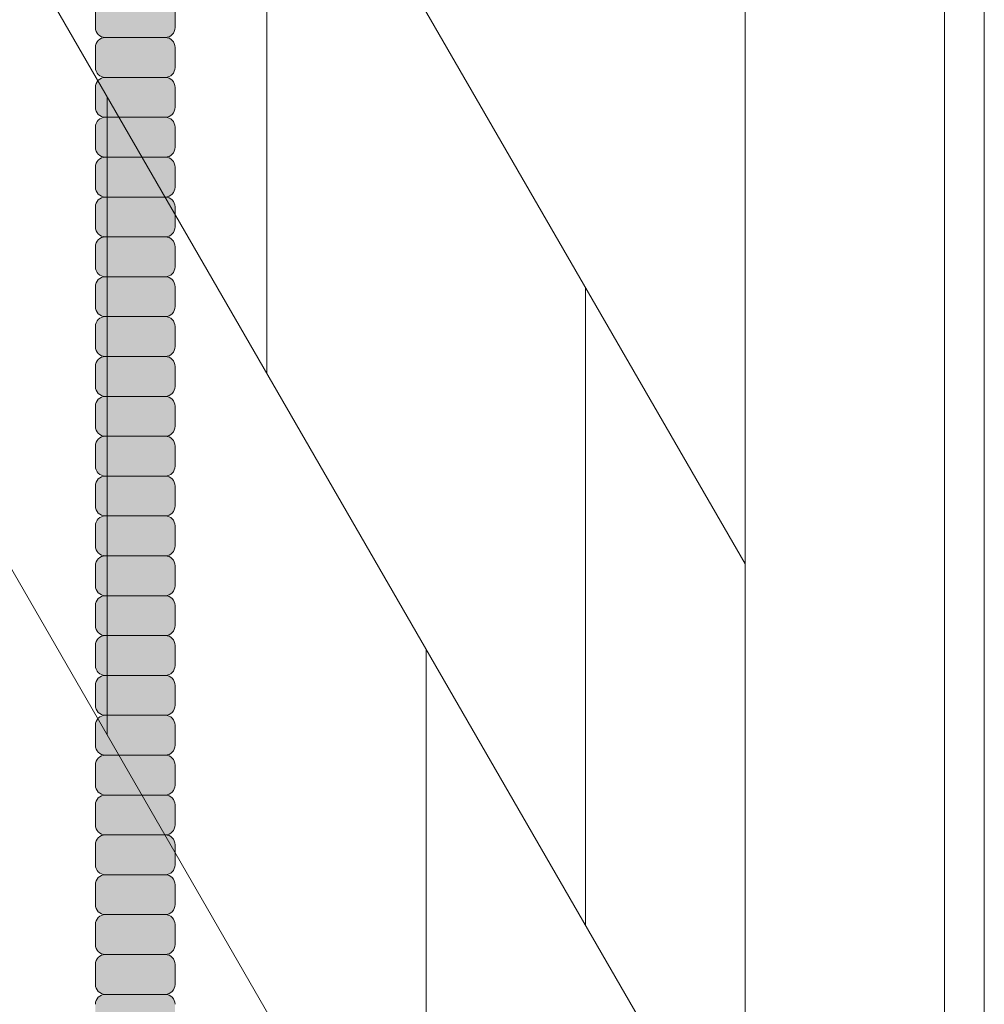
# Model space of a CAD drawing. Units: inches. Extents: x 2 to 891, y -14 to 291.
# Drawn here: x 363 to 369, y 228 to 234 of the extents above; entities that cross this region are included whole.
import ezdxf

# ---------------------------------------------------------------- set-up
doc = ezdxf.new("R2010")
doc.units = ezdxf.units.IN
doc.header["$LTSCALE"] = 0.375
doc.header["$MEASUREMENT"] = 0
doc.layers.get('0').update_dxf_attribs({"lineweight": 13})
doc.layers.add('FILL1', color=254, linetype='Continuous', lineweight=13)
doc.layers.add('OBJECT', color=7, linetype='Continuous', lineweight=13)

# ---------------------------------------------------------------- blocks, each defined once
blk = doc.blocks.new('ACXSYM1001 ISO')
at = {"layer": 'FILL1'}
h = blk.add_hatch(color=256, dxfattribs=at)
h.paths.add_polyline_path([(1.2657, 41.8098, 0.414214), (1.3282, 41.8723), (1.3282, 41.9973, 0.414214), (1.2657, 42.0598), (0.8907, 42.0598, 0.414214), (0.8282, 41.9973), (0.8282, 41.8723, 0.414214), (0.8907, 41.8098)])
h.paths.add_polyline_path([(1.2657, 42.0598, 0.414214), (1.3282, 42.1223), (1.3282, 42.2473, 0.414214), (1.2657, 42.3098), (0.8907, 42.3098, 0.414214), (0.8282, 42.2473), (0.8282, 42.1223, 0.414214), (0.8907, 42.0598)])
h.paths.add_polyline_path([(1.2657, 42.3098, 0.414214), (1.3282, 42.3723), (1.3282, 42.4973, 0.414214), (1.2657, 42.5598), (0.8907, 42.5598, 0.414214), (0.8282, 42.4973), (0.8282, 42.3723, 0.414214), (0.8907, 42.3098)])
h.paths.add_polyline_path([(0.8907, 42.8098, 0.414214), (0.8282, 42.7473), (0.8282, 42.6223, 0.414214), (0.8907, 42.5598), (1.2657, 42.5598, 0.414214), (1.3282, 42.6223), (1.3282, 42.7473, 0.414214), (1.2657, 42.8098)])
h.paths.add_polyline_path([(1.2657, 42.8098, 0.414214), (1.3282, 42.8723), (1.3282, 42.9973, 0.414214), (1.2657, 43.0598), (0.8907, 43.0598, 0.414214), (0.8282, 42.9973), (0.8282, 42.8723, 0.414214), (0.8907, 42.8098)])
h.paths.add_polyline_path([(0.8907, 43.3098, 0.414214), (0.8282, 43.2473), (0.8282, 43.1223, 0.414214), (0.8907, 43.0598), (1.2657, 43.0598, 0.414214), (1.3282, 43.1223), (1.3282, 43.2473, 0.414214), (1.2657, 43.3098)])
h.paths.add_polyline_path([(0.8907, 43.5598, 0.414214), (0.8282, 43.4973), (0.8282, 43.3723, 0.414214), (0.8907, 43.3098), (1.2657, 43.3098, 0.414214), (1.3282, 43.3723), (1.3282, 43.4973, 0.414214), (1.2657, 43.5598)])
h.paths.add_polyline_path([(0.8907, 43.8098, 0.414214), (0.8282, 43.7473), (0.8282, 43.6223, 0.414214), (0.8907, 43.5598), (1.2657, 43.5598, 0.414214), (1.3282, 43.6223), (1.3282, 43.7473, 0.414214), (1.2657, 43.8098)])
h.paths.add_polyline_path([(0.8907, 44.0598, 0.414214), (0.8282, 43.9973), (0.8282, 43.8723, 0.414214), (0.8907, 43.8098), (1.2657, 43.8098, 0.414214), (1.3282, 43.8723), (1.3282, 43.9973, 0.414214), (1.2657, 44.0598)])
h.paths.add_polyline_path([(0.8907, 44.3098, 0.414214), (0.8282, 44.2473), (0.8282, 44.1223, 0.414214), (0.8907, 44.0598), (1.2657, 44.0598, 0.414214), (1.3282, 44.1223), (1.3282, 44.2473, 0.414214), (1.2657, 44.3098)])
h.paths.add_polyline_path([(0.8907, 44.5598, 0.414214), (0.8282, 44.4973), (0.8282, 44.3723, 0.414214), (0.8907, 44.3098), (1.2657, 44.3098, 0.414214), (1.3282, 44.3723), (1.3282, 44.4973, 0.414214), (1.2657, 44.5598)])
h.paths.add_polyline_path([(0.8907, 44.8098, 0.414214), (0.8282, 44.7473), (0.8282, 44.6223, 0.414214), (0.8907, 44.5598), (1.2657, 44.5598, 0.414214), (1.3282, 44.6223), (1.3282, 44.7473, 0.414214), (1.2657, 44.8098)])
h.paths.add_polyline_path([(0.8907, 45.0598, 0.414214), (0.8282, 44.9973), (0.8282, 44.8723, 0.414214), (0.8907, 44.8098), (1.2657, 44.8098, 0.414214), (1.3282, 44.8723), (1.3282, 44.9973, 0.414214), (1.2657, 45.0598)])
h.paths.add_polyline_path([(1.2657, 45.0598, 0.414214), (1.3282, 45.1223), (1.3282, 45.2473, 0.414214), (1.2657, 45.3098), (0.8907, 45.3098, 0.414214), (0.8282, 45.2473), (0.8282, 45.1223, 0.414214), (0.8907, 45.0598)])
h.paths.add_polyline_path([(1.2657, 45.3098, 0.414214), (1.3282, 45.3723), (1.3282, 45.4973, 0.414214), (1.2657, 45.5598), (0.8907, 45.5598, 0.414214), (0.8282, 45.4973), (0.8282, 45.3723, 0.414214), (0.8907, 45.3098)])
h.paths.add_polyline_path([(1.2657, 45.5598, 0.414214), (1.3282, 45.6223), (1.3282, 45.7473, 0.414214), (1.2657, 45.8098), (0.8907, 45.8098, 0.414214), (0.8282, 45.7473), (0.8282, 45.6223, 0.414214), (0.8907, 45.5598)])
h.paths.add_polyline_path([(1.2657, 45.8098, 0.414214), (1.3282, 45.8723), (1.3282, 45.9973, 0.414214), (1.2657, 46.0598), (0.8907, 46.0598, 0.414214), (0.8282, 45.9973), (0.8282, 45.8723, 0.414214), (0.8907, 45.8098)])
h.paths.add_polyline_path([(1.2657, 46.0598, 0.414214), (1.3282, 46.1223), (1.3282, 46.2473, 0.414214), (1.2657, 46.3098), (0.8907, 46.3098, 0.414214), (0.8282, 46.2473), (0.8282, 46.1223, 0.414214), (0.8907, 46.0598)])
h.paths.add_polyline_path([(1.2657, 46.3098, 0.414214), (1.3282, 46.3723), (1.3282, 46.4973, 0.414214), (1.2657, 46.5598), (0.8907, 46.5598, 0.414214), (0.8282, 46.4973), (0.8282, 46.3723, 0.414214), (0.8907, 46.3098)])
h.paths.add_polyline_path([(1.2657, 46.5598, 0.414214), (1.3282, 46.6223), (1.3282, 46.7473, 0.414214), (1.2657, 46.8098), (0.8907, 46.8098, 0.414214), (0.8282, 46.7473), (0.8282, 46.6223, 0.414214), (0.8907, 46.5598)])
h.paths.add_polyline_path([(1.2657, 46.8098, 0.414214), (1.3282, 46.8723), (1.3282, 46.9973, 0.414214), (1.2657, 47.0598), (0.8907, 47.0598, 0.414214), (0.8282, 46.9973), (0.8282, 46.8723, 0.414214), (0.8907, 46.8098)])
h.paths.add_polyline_path([(1.2657, 47.0598, 0.414214), (1.3282, 47.1223), (1.3282, 47.2473, 0.414214), (1.2657, 47.3098), (0.8907, 47.3098, 0.414214), (0.8282, 47.2473), (0.8282, 47.1223, 0.414214), (0.8907, 47.0598)])
h = blk.add_hatch(color=256, dxfattribs=at)
h.paths.add_polyline_path([(0.8907, 36.5598, 0.414214), (0.8282, 36.4973), (0.8282, 36.3723, 0.414214), (0.8907, 36.3098), (1.2657, 36.3098, 0.414214), (1.3282, 36.3723), (1.3282, 36.4973, 0.414214), (1.2657, 36.5598)], flags=16)
h.paths.add_polyline_path([(0.8907, 36.8098, 0.414214), (0.8282, 36.7473), (0.8282, 36.6223, 0.414214), (0.8907, 36.5598), (1.2657, 36.5598, 0.414214), (1.3282, 36.6223), (1.3282, 36.7473, 0.414214), (1.2657, 36.8098)], flags=16)
h.paths.add_polyline_path([(1.2657, 36.8098, 0.414214), (1.3282, 36.8723), (1.3282, 36.9973, 0.414214), (1.2657, 37.0598), (0.8907, 37.0598, 0.414214), (0.8282, 36.9973), (0.8282, 36.8723, 0.414214), (0.8907, 36.8098)], flags=16)
h.paths.add_polyline_path([(1.2657, 37.0598, 0.414214), (1.3282, 37.1223), (1.3282, 37.2473, 0.414214), (1.2657, 37.3098), (0.8907, 37.3098, 0.414214), (0.8282, 37.2473), (0.8282, 37.1223, 0.414214), (0.8907, 37.0598)], flags=16)
h.paths.add_polyline_path([(1.2657, 37.3098, 0.414214), (1.3282, 37.3723), (1.3282, 37.4973, 0.414214), (1.2657, 37.5598), (0.8907, 37.5598, 0.414214), (0.8282, 37.4973), (0.8282, 37.3723, 0.414214), (0.8907, 37.3098)], flags=16)
h.paths.add_polyline_path([(1.2657, 37.5598, 0.414214), (1.3282, 37.6223), (1.3282, 37.7473, 0.414214), (1.2657, 37.8098), (0.8907, 37.8098, 0.414214), (0.8282, 37.7473), (0.8282, 37.6223, 0.414214), (0.8907, 37.5598)], flags=16)
h.paths.add_polyline_path([(0.8907, 38.0598, 0.414214), (0.8282, 37.9973), (0.8282, 37.8723, 0.414214), (0.8907, 37.8098), (1.2657, 37.8098, 0.414214), (1.3282, 37.8723), (1.3282, 37.9973, 0.414214), (1.2657, 38.0598)], flags=16)
h.paths.add_polyline_path([(0.8907, 38.3098, 0.414214), (0.8282, 38.2473), (0.8282, 38.1223, 0.414214), (0.8907, 38.0598), (1.2657, 38.0598, 0.414214), (1.3282, 38.1223), (1.3282, 38.2473, 0.414214), (1.2657, 38.3098)], flags=16)
h.paths.add_polyline_path([(0.8907, 38.5598, 0.414214), (0.8282, 38.4973), (0.8282, 38.3723, 0.414214), (0.8907, 38.3098), (1.2657, 38.3098, 0.414214), (1.3282, 38.3723), (1.3282, 38.4973, 0.414214), (1.2657, 38.5598)], flags=16)
h.paths.add_polyline_path([(0.8907, 38.8098, 0.414214), (0.8282, 38.7473), (0.8282, 38.6223, 0.414214), (0.8907, 38.5598), (1.2657, 38.5598, 0.414214), (1.3282, 38.6223), (1.3282, 38.7473, 0.414214), (1.2657, 38.8098)], flags=16)
h.paths.add_polyline_path([(0.8907, 39.0598, 0.414214), (0.8282, 38.9973), (0.8282, 38.8723, 0.414214), (0.8907, 38.8098), (1.2657, 38.8098, 0.414214), (1.3282, 38.8723), (1.3282, 38.9973, 0.414214), (1.2657, 39.0598)], flags=16)
h.paths.add_polyline_path([(1.2657, 39.0598, 0.414214), (1.3282, 39.1223), (1.3282, 39.2473, 0.414214), (1.2657, 39.3098), (0.8907, 39.3098, 0.414214), (0.8282, 39.2473), (0.8282, 39.1223, 0.414214), (0.8907, 39.0598)], flags=16)
h.paths.add_polyline_path([(0.8907, 39.5598, 0.414214), (0.8282, 39.4973), (0.8282, 39.3723, 0.414214), (0.8907, 39.3098), (1.2657, 39.3098, 0.414214), (1.3282, 39.3723), (1.3282, 39.4973, 0.414214), (1.2657, 39.5598)], flags=16)
h.paths.add_polyline_path([(1.2657, 39.5598, 0.414214), (1.3282, 39.6223), (1.3282, 39.7473, 0.414214), (1.2657, 39.8098), (0.8907, 39.8098, 0.414214), (0.8282, 39.7473), (0.8282, 39.6223, 0.414214), (0.8907, 39.5598)], flags=16)
h.paths.add_polyline_path([(1.2657, 39.8098, 0.414214), (1.3282, 39.8723), (1.3282, 39.9973, 0.414214), (1.2657, 40.0598), (0.8907, 40.0598, 0.414214), (0.8282, 39.9973), (0.8282, 39.8723, 0.414214), (0.8907, 39.8098)], flags=16)
h.paths.add_polyline_path([(1.2657, 40.0598, 0.414214), (1.3282, 40.1223), (1.3282, 40.2473, 0.414214), (1.2657, 40.3098), (0.8907, 40.3098, 0.414214), (0.8282, 40.2473), (0.8282, 40.1223, 0.414214), (0.8907, 40.0598)], flags=16)
h.paths.add_polyline_path([(0.8907, 40.5598, 0.414214), (0.8282, 40.4973), (0.8282, 40.3723, 0.414214), (0.8907, 40.3098), (1.2657, 40.3098, 0.414214), (1.3282, 40.3723), (1.3282, 40.4973, 0.414214), (1.2657, 40.5598)], flags=16)
h.paths.add_polyline_path([(1.2657, 40.5598, 0.414214), (1.3282, 40.6223), (1.3282, 40.7473, 0.414214), (1.2657, 40.8098), (0.8907, 40.8098, 0.414214), (0.8282, 40.7473), (0.8282, 40.6223, 0.414214), (0.8907, 40.5598)], flags=16)
h.paths.add_polyline_path([(0.8907, 40.8098, 0.414214), (0.8282, 40.7473), (0.8282, 40.6223, 0.414214), (0.8907, 40.5598, 0.414214), (0.8282, 40.4973), (0.8282, 40.3723, 0.414214), (0.8907, 40.3098, 0.414214), (0.8282, 40.2473), (0.8282, 40.1223, 0.414214), (0.8907, 40.0598, 0.414214), (0.8282, 39.9973), (0.8282, 39.8723, 0.414214), (0.8907, 39.8098, 0.414214), (0.8282, 39.7473), (0.8282, 39.6223, 0.414214), (0.8907, 39.5598, 0.414214), (0.8282, 39.4973), (0.8282, 39.3723, 0.414214), (0.8907, 39.3098, 0.414214), (0.8282, 39.2473), (0.8282, 39.1223, 0.414214), (0.8907, 39.0598, 0.414214), (0.8282, 38.9973), (0.8282, 38.8723, 0.414214), (0.8907, 38.8098, 0.414214), (0.8282, 38.7473), (0.8282, 38.6223, 0.414214), (0.8907, 38.5598, 0.414214), (0.8282, 38.4973), (0.8282, 38.3723, 0.414214), (0.8907, 38.3098, 0.414214), (0.8282, 38.2473), (0.8282, 38.1223, 0.414214), (0.8907, 38.0598, 0.414214), (0.8282, 37.9973), (0.8282, 37.8723, 0.414214), (0.8907, 37.8098, 0.414214), (0.8282, 37.7473), (0.8282, 37.6223, 0.414214), (0.8907, 37.5598, 0.414214), (0.8282, 37.4973), (0.8282, 37.3723, 0.414214), (0.8907, 37.3098, 0.414214), (0.8282, 37.2473), (0.8282, 37.1223, 0.414214), (0.8907, 37.0598, 0.414214), (0.8282, 36.9973), (0.8282, 36.8723, 0.414214), (0.8907, 36.8098, 0.414214), (0.8282, 36.7473), (0.8282, 36.6223, 0.414214), (0.8907, 36.5598, 0.414214), (0.8282, 36.4973), (0.8282, 36.3723, 0.414214), (0.8907, 36.3098, 0.414214), (0.8282, 36.2473), (0.8282, 36.1223, 0.414214), (0.8907, 36.0598, 0.414214), (0.8282, 35.9973), (0.8282, 35.8723, 0.414214), (0.8907, 35.8098, 0.414214), (0.8282, 35.7473), (0.8282, 35.6223, 0.414214), (0.8907, 35.5598, 0.414214), (0.8282, 35.4973), (0.8282, 35.3723, 0.414214), (0.8907, 35.3098, 0.414214), (0.8282, 35.2473), (0.8282, 35.1223, 0.414214), (0.8907, 35.0598, 0.414214), (0.8282, 34.9973), (0.8282, 34.8723, 0.414214), (0.8907, 34.8098, 0.414214), (0.8282, 34.7473), (0.8282, 34.6223, 0.414214), (0.8907, 34.5598), (1.2657, 34.5598, 0.414214), (1.3282, 34.6223), (1.3282, 34.7473, 0.414214), (1.2657, 34.8098, 0.414214), (1.3282, 34.8723), (1.3282, 34.9973, 0.414214), (1.2657, 35.0598, 0.414214), (1.3282, 35.1223), (1.3282, 35.2473, 0.414214), (1.2657, 35.3098, 0.414214), (1.3282, 35.3723), (1.3282, 35.4973, 0.414214), (1.2657, 35.5598, 0.414214), (1.3282, 35.6223), (1.3282, 35.7473, 0.414214), (1.2657, 35.8098, 0.414214), (1.3282, 35.8723), (1.3282, 35.9973, 0.414214), (1.2657, 36.0598, 0.414214), (1.3282, 36.1223), (1.3282, 36.2473, 0.414214), (1.2657, 36.3098, 0.414214), (1.3282, 36.3723), (1.3282, 36.4973, 0.414214), (1.2657, 36.5598, 0.414214), (1.3282, 36.6223), (1.3282, 36.7473, 0.414214), (1.2657, 36.8098, 0.414214), (1.3282, 36.8723), (1.3282, 36.9973, 0.414214), (1.2657, 37.0598, 0.414214), (1.3282, 37.1223), (1.3282, 37.2473, 0.414214), (1.2657, 37.3098, 0.414214), (1.3282, 37.3723), (1.3282, 37.4973, 0.414214), (1.2657, 37.5598, 0.414214), (1.3282, 37.6223), (1.3282, 37.7473, 0.414214), (1.2657, 37.8098, 0.414214), (1.3282, 37.8723), (1.3282, 37.9973, 0.414214), (1.2657, 38.0598, 0.414214), (1.3282, 38.1223), (1.3282, 38.2473, 0.414214), (1.2657, 38.3098, 0.414214), (1.3282, 38.3723), (1.3282, 38.4973, 0.414214), (1.2657, 38.5598, 0.414214), (1.3282, 38.6223), (1.3282, 38.7473, 0.414214), (1.2657, 38.8098, 0.414214), (1.3282, 38.8723), (1.3282, 38.9973, 0.414214), (1.2657, 39.0598, 0.414214), (1.3282, 39.1223), (1.3282, 39.2473, 0.414214), (1.2657, 39.3098, 0.414214), (1.3282, 39.3723), (1.3282, 39.4973, 0.414214), (1.2657, 39.5598, 0.414214), (1.3282, 39.6223), (1.3282, 39.7473, 0.414214), (1.2657, 39.8098, 0.414214), (1.3282, 39.8723), (1.3282, 39.9973, 0.414214), (1.2657, 40.0598, 0.414214), (1.3282, 40.1223), (1.3282, 40.2473, 0.414214), (1.2657, 40.3098, 0.414214), (1.3282, 40.3723), (1.3282, 40.4973, 0.414214), (1.2657, 40.5598, 0.414214), (1.3282, 40.6223), (1.3282, 40.7473, 0.414214), (1.2657, 40.8098, 0.414214), (1.3282, 40.8723), (1.3282, 40.9973, 0.414214), (1.2657, 41.0598, 0.414214), (1.3282, 41.1223), (1.3282, 41.2473, 0.414214), (1.2657, 41.3098, 0.414214), (1.3282, 41.3723), (1.3282, 41.4973, 0.414214), (1.2657, 41.5598, 0.414214), (1.3282, 41.6223), (1.3282, 41.7473, 0.414214), (1.2657, 41.8098), (0.8907, 41.8098, 0.414214), (0.8282, 41.7473), (0.8282, 41.6223, 0.414214), (0.8907, 41.5598, 0.414214), (0.8282, 41.4973), (0.8282, 41.3723, 0.414214), (0.8907, 41.3098, 0.414214), (0.8282, 41.2473), (0.8282, 41.1223, 0.414214), (0.8907, 41.0598, 0.414214), (0.8282, 40.9973), (0.8282, 40.8723, 0.414214)])
h = blk.add_hatch(color=256, dxfattribs=at)
h.paths.add_polyline_path([(1.3282, 40.6223), (1.3282, 40.7473, 0.414214), (1.2657, 40.8098), (0.8907, 40.8098, 0.414214), (0.8282, 40.7473), (0.8282, 40.6223, 0.414214), (0.8907, 40.5598), (1.2657, 40.5598, 0.414214)])
h.paths.add_polyline_path([(1.3282, 40.4973, 0.414214), (1.2657, 40.5598), (0.8907, 40.5598, 0.414214), (0.8282, 40.4973), (0.8282, 40.3723, 0.414214), (0.8907, 40.3098), (1.2657, 40.3098, 0.414214), (1.3282, 40.3723)])
h.paths.add_polyline_path([(1.3282, 40.2473, 0.414214), (1.2657, 40.3098), (0.8907, 40.3098, 0.414214), (0.8282, 40.2473), (0.8282, 40.1223, 0.414214), (0.8907, 40.0598), (1.2657, 40.0598, 0.414214), (1.3282, 40.1223)])
h.paths.add_polyline_path([(1.3282, 39.9973, 0.414214), (1.2657, 40.0598), (0.8907, 40.0598, 0.414214), (0.8282, 39.9973), (0.8282, 39.8723, 0.414214), (0.8907, 39.8098), (1.2657, 39.8098, 0.414214), (1.3282, 39.8723)])
h.paths.add_polyline_path([(1.3282, 39.7473, 0.414214), (1.2657, 39.8098), (0.8907, 39.8098, 0.414214), (0.8282, 39.7473), (0.8282, 39.6223, 0.414214), (0.8907, 39.5598), (1.2657, 39.5598, 0.414214), (1.3282, 39.6223)])
h.paths.add_polyline_path([(1.3282, 39.4973, 0.414214), (1.2657, 39.5598), (0.8907, 39.5598, 0.414214), (0.8282, 39.4973), (0.8282, 39.3723, 0.414214), (0.8907, 39.3098), (1.2657, 39.3098, 0.414214), (1.3282, 39.3723)])
h.paths.add_polyline_path([(1.3282, 39.2473, 0.414214), (1.2657, 39.3098), (0.8907, 39.3098, 0.414214), (0.8282, 39.2473), (0.8282, 39.1223, 0.414214), (0.8907, 39.0598), (1.2657, 39.0598, 0.414214), (1.3282, 39.1223)])
at = {"layer": 'OBJECT'}
for p, q in [((0.8282, 46.4973), (0.8282, 46.3723)), ((1.3282, 46.4973), (1.3282, 46.3723)), ((1.2657, 46.3098), (0.8907, 46.3098)), ((0.8282, 46.2473), (0.8282, 46.1223)), ((1.3282, 46.2473), (1.3282, 46.1223)), ((1.2657, 46.0598), (0.8907, 46.0598)), ((0.8282, 45.9973), (0.8282, 45.8723)), ((1.3282, 45.9973), (1.3282, 45.8723)), ((1.2657, 45.8098), (0.8907, 45.8098)), ((0.8282, 45.7473), (0.8282, 45.6223)), ((1.3282, 45.7473), (1.3282, 45.6223)), ((1.2657, 45.5598), (0.8907, 45.5598)), ((0.8282, 45.4973), (0.8282, 45.3723)), ((1.3282, 45.4973), (1.3282, 45.3723)), ((1.2657, 45.3098), (0.8907, 45.3098)), ((0.8282, 45.2473), (0.8282, 45.1223)), ((1.3282, 45.2473), (1.3282, 45.1223)), ((1.2657, 45.0598), (0.8907, 45.0598)), ((0.8282, 44.9973), (0.8282, 44.8723)), ((1.3282, 44.9973), (1.3282, 44.8723)), ((1.2657, 44.8098), (0.8907, 44.8098)), ((0.8282, 44.7473), (0.8282, 44.6223)), ((1.3282, 44.7473), (1.3282, 44.6223)), ((1.2657, 44.5598), (0.8907, 44.5598)), ((0.8282, 44.4973), (0.8282, 44.3723)), ((1.3282, 44.4973), (1.3282, 44.3723)), ((1.2657, 44.3098), (0.8907, 44.3098)), ((0.8282, 44.2473), (0.8282, 44.1223)), ((1.3282, 44.2473), (1.3282, 44.1223)), ((1.2657, 44.0598), (0.8907, 44.0598)), ((0.8282, 43.9973), (0.8282, 43.8723)), ((1.3282, 43.9973), (1.3282, 43.8723)), ((1.2657, 43.8098), (0.8907, 43.8098)), ((0.8282, 43.7473), (0.8282, 43.6223)), ((1.3282, 43.7473), (1.3282, 43.6223)), ((1.2657, 43.5598), (0.8907, 43.5598)), ((0.8282, 43.4973), (0.8282, 43.3723)), ((1.3282, 43.4973), (1.3282, 43.3723)), ((1.2657, 43.3098), (0.8907, 43.3098)), ((0.8282, 43.2473), (0.8282, 43.1223)), ((1.3282, 43.2473), (1.3282, 43.1223)), ((1.2657, 43.0598), (0.8907, 43.0598)), ((0.8282, 42.9973), (0.8282, 42.8723)), ((1.3282, 42.9973), (1.3282, 42.8723)), ((1.2657, 42.8098), (0.8907, 42.8098)), ((0.8282, 42.7473), (0.8282, 42.6223)), ((1.3282, 42.7473), (1.3282, 42.6223)), ((1.2657, 42.5598), (0.8907, 42.5598)), ((0.8282, 42.4973), (0.8282, 42.3723)), ((1.3282, 42.4973), (1.3282, 42.3723)), ((1.2657, 42.3098), (0.8907, 42.3098)), ((0.8282, 42.2473), (0.8282, 42.1223)), ((1.3282, 42.2473), (1.3282, 42.1223)), ((1.2657, 42.0598), (0.8907, 42.0598)), ((0.8282, 41.9973), (0.8282, 41.8723)), ((1.3282, 41.9973), (1.3282, 41.8723)), ((1.2657, 41.8098), (0.8907, 41.8098)), ((0.8282, 41.7473), (0.8282, 41.6223)), ((1.3282, 41.7473), (1.3282, 41.6223)), ((1.2657, 41.5598), (0.8907, 41.5598)), ((0.8282, 41.4973), (0.8282, 41.3723)), ((1.3282, 41.4973), (1.3282, 41.3723)), ((1.2657, 41.3098), (0.8907, 41.3098)), ((0.8282, 41.2473), (0.8282, 41.1223)), ((1.3282, 41.2473), (1.3282, 41.1223)), ((1.2657, 41.0598), (0.8907, 41.0598)), ((0.8282, 40.9973), (0.8282, 40.8723)), ((1.3282, 40.9973), (1.3282, 40.8723)), ((1.2657, 40.8098), (0.8907, 40.8098)), ((0.8282, 40.7473), (0.8282, 40.6223)), ((1.3282, 40.7473), (1.3282, 40.6223)), ((1.2657, 40.5598), (0.8907, 40.5598)), ((0.8282, 40.4973), (0.8282, 40.3723)), ((1.3282, 40.4973), (1.3282, 40.3723)), ((1.2657, 40.3098), (0.8907, 40.3098))]:
    blk.add_line(p, q, dxfattribs=at)
for centre, start, end in [((0.8907, 46.3723), 180, 270), ((1.2657, 46.3723), 270, 0), ((0.8907, 46.2473), 90, 180), ((1.2657, 46.2473), 360, 90), ((0.8907, 46.1223), 180, 270), ((1.2657, 46.1223), 270, 0), ((0.8907, 45.9973), 90, 180), ((1.2657, 45.9973), 360, 90), ((0.8907, 45.8723), 180, 270), ((1.2657, 45.8723), 270, 0), ((0.8907, 45.7473), 90, 180), ((1.2657, 45.7473), 360, 90), ((0.8907, 45.6223), 180, 270), ((1.2657, 45.6223), 270, 0), ((0.8907, 45.4973), 90, 180), ((1.2657, 45.4973), 360, 90), ((0.8907, 45.3723), 180, 270), ((1.2657, 45.3723), 270, 0), ((0.8907, 45.2473), 90, 180), ((1.2657, 45.2473), 360, 90), ((0.8907, 45.1223), 180, 270), ((1.2657, 45.1223), 270, 0), ((0.8907, 44.9973), 90, 180), ((1.2657, 44.9973), 360, 90), ((0.8907, 44.8723), 180, 270), ((1.2657, 44.8723), 270, 0), ((0.8907, 44.7473), 90, 180), ((1.2657, 44.7473), 360, 90), ((0.8907, 44.6223), 180, 270), ((1.2657, 44.6223), 270, 0), ((0.8907, 44.4973), 90, 180), ((1.2657, 44.4973), 360, 90), ((0.8907, 44.3723), 180, 270), ((1.2657, 44.3723), 270, 0), ((0.8907, 44.2473), 90, 180), ((1.2657, 44.2473), 360, 90), ((0.8907, 44.1223), 180, 270), ((1.2657, 44.1223), 270, 0), ((0.8907, 43.9973), 90, 180), ((1.2657, 43.9973), 360, 90), ((0.8907, 43.8723), 180, 270), ((1.2657, 43.8723), 270, 0), ((0.8907, 43.7473), 90, 180), ((1.2657, 43.7473), 360, 90), ((0.8907, 43.6223), 180, 270), ((1.2657, 43.6223), 270, 0), ((0.8907, 43.4973), 90, 180), ((1.2657, 43.4973), 360, 90), ((0.8907, 43.3723), 180, 270), ((1.2657, 43.3723), 270, 0), ((0.8907, 43.2473), 90, 180), ((1.2657, 43.2473), 360, 90), ((0.8907, 43.1223), 180, 270), ((1.2657, 43.1223), 270, 0), ((0.8907, 42.9973), 90, 180), ((1.2657, 42.9973), 360, 90), ((0.8907, 42.8723), 180, 270), ((1.2657, 42.8723), 270, 0), ((0.8907, 42.7473), 90, 180), ((1.2657, 42.7473), 360, 90), ((0.8907, 42.6223), 180, 270), ((1.2657, 42.6223), 270, 0), ((0.8907, 42.4973), 90, 180), ((1.2657, 42.4973), 360, 90), ((0.8907, 42.3723), 180, 270), ((1.2657, 42.3723), 270, 0), ((0.8907, 42.2473), 90, 180), ((1.2657, 42.2473), 360, 90), ((0.8907, 42.1223), 180, 270), ((1.2657, 42.1223), 270, 0), ((0.8907, 41.9973), 90, 180), ((1.2657, 41.9973), 360, 90), ((0.8907, 41.8723), 180, 270), ((1.2657, 41.8723), 270, 0), ((0.8907, 41.7473), 90, 180), ((1.2657, 41.7473), 360, 90), ((0.8907, 41.6223), 180, 270), ((1.2657, 41.6223), 270, 0), ((0.8907, 41.4973), 90, 180), ((1.2657, 41.4973), 360, 90), ((0.8907, 41.3723), 180, 270), ((1.2657, 41.3723), 270, 0), ((0.8907, 41.2473), 90, 180), ((1.2657, 41.2473), 360, 90), ((0.8907, 41.1223), 180, 270), ((1.2657, 41.1223), 270, 0), ((0.8907, 40.9973), 90, 180), ((1.2657, 40.9973), 360, 90), ((0.8907, 40.8723), 180, 270), ((1.2657, 40.8723), 270, 0), ((0.8907, 40.7473), 90, 180), ((1.2657, 40.7473), 360, 90), ((0.8907, 40.6223), 180, 270), ((1.2657, 40.6223), 270, 0), ((0.8907, 40.4973), 90, 180), ((1.2657, 40.4973), 360, 90), ((0.8907, 40.3723), 180, 270), ((1.2657, 40.3723), 270, 0), ((0.8907, 40.2473), 90, 180), ((1.2657, 40.2473), 360, 90)]:
    blk.add_arc(centre, 0.0625, start, end, dxfattribs=at)
blk = doc.blocks.new('Perspective')
for p, q in [((33.25, 31.9634), (33.25, -43.2866)), ((31.75, 31.3964), (31.75, -44.1036)), ((33, 31.3964), (33, -44.1036)), ((23.125, 18.3353), (31.75, 3.3964)), ((23.125, 14.3353), (31.75, -0.6036)), ((23.125, 10.3353), (31.75, -4.6036)), ((28.75, 8.5925), (28.75, 4.5925)), ((27.75, 6.3246), (27.75, 2.3246)), ((30.75, 5.1284), (30.75, 1.1284)), ((29.75, 2.8605), (29.75, -1.1395))]:
    blk.add_line(p, q)

msp = doc.modelspace()

# ---------------------------------------------------------------- block references
at = {"layer": 'OBJECT'}
for name, p in [('Perspective', (335.6465, 227.3832)), ('ACXSYM1001 ISO', (362.494, 187.771))]:
    msp.add_blockref(name, p, dxfattribs=at)

doc.saveas('drawing.dxf')
